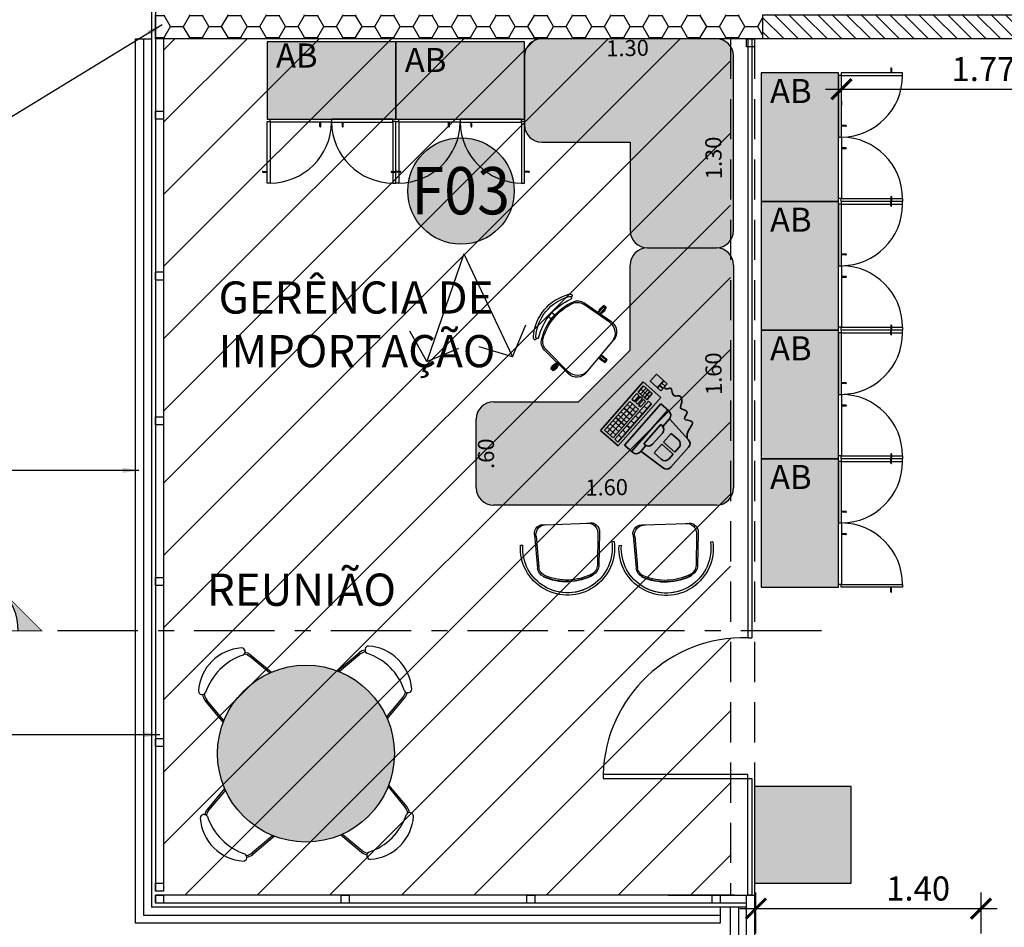
# Model space of a CAD drawing. Units: millimetres. Extents: x 484 to 550, y 181 to 302.
# Drawn here: x 490 to 496, y 290 to 295 of the extents above; entities that cross this region are included whole.
import ezdxf
from ezdxf.enums import TextEntityAlignment as Align

# ---------------------------------------------------------------- set-up
doc = ezdxf.new("R2010")
doc.units = ezdxf.units.MM
for name, pattern in [('CORTE', [1.625, 1, -0.25, 0.125, -0.25]), ('EIXO', [2, 1, -0.5, 0, -0.5]), ('HIDDEN', [0.375, 0.25, -0.125])]:
    doc.linetypes.add(name, pattern=pattern)
doc.layers.get('Defpoints').update_dxf_attribs({"color": 2})
for name, color, linetype in [('A-alv', 4, 'Continuous'), ('A-auxil-001', 1, 'Continuous'), ('A-chamadas', 1, 'Continuous'), ('A-construir', 60, 'Continuous'), ('A-cotas', 1, 'Continuous'), ('A-demolir', 30, 'HIDDEN'), ('A-eixo', 96, 'EIXO'), ('A-EQUIP', 1, 'Continuous'), ('A-esqua-001', 1, 'Continuous'), ('A-esqua-002', 2, 'Continuous'), ('A-est-hatch', 252, 'Continuous'), ('A-estrutura', 5, 'Continuous'), ('A-FOTOS', 150, 'Continuous'), ('A-hatch-construir', 12, 'Continuous'), ('A-MOVEIS', 20, 'Continuous'), ('A-piso', 1, 'Continuous'), ('A-simb', 4, 'Continuous'), ('A-t-080', 2, 'Continuous'), ('arq-MOB HATCH', 41, 'Continuous'), ('Esquadrias', 2, 'Continuous'), ('Lay-out', 8, 'Continuous'), ('layout', 8, 'Continuous'), ('LAYOUT-IMPORTAÇÃO', 7, 'Continuous')]:
    doc.layers.add(name, color=color, linetype=linetype)
doc.styles.add('Arial', font='ARIAL.TTF')
doc.styles.add('R001', font='ARIAL.TTF', dxfattribs={"oblique": 15})
doc.styles.add('ROMANS', font='romans.shx')
doc.dimstyles.new('COTAS', dxfattribs={"dimtxt": 0.2, "dimasz": 0.1, "dimexe": 0.1, "dimexo": 0.05, "dimgap": 0.03, "dimtad": 0, "dimzin": 0, "dimdsep": 46, "dimtxsty": 'Arial', "dimblk": 'ARCHTICK', "dimcen": 0.05, "dimclrd": 256, "dimclre": 256, "dimclrt": 256, "dimadec": 0, "dimazin": 0, "dimtfac": 1, "dimtofl": 0, "dimtmove": 0, "dimatfit": 3, "dimfxl": 0, "dimtolj": 1, "dimtzin": 0, "dimarcsym": 0})
doc.dimstyles.new('EXEC_100', dxfattribs={"dimscale": 100, "dimtxt": 0.0015, "dimasz": 0.00125, "dimexe": 0.001, "dimexo": 0.001, "dimgap": 0.0005, "dimtad": 1, "dimzin": 4, "dimdsep": 46, "dimtxsty": 'ROMANS', "dimblk": 'ARCHTICK', "dimcen": 0.001, "dimdle": 0.001, "dimclrd": 256, "dimclre": 256, "dimclrt": 2, "dimazin": 0, "dimtfac": 1, "dimtix": 1, "dimtmove": 2, "dimatfit": 3, "dimldrblk": 'DOT', "dimfxl": 0, "dimtvp": 1, "dimtolj": 1, "dimtzin": 0, "dimarcsym": 0})

# ---------------------------------------------------------------- blocks, each defined once
blk = doc.blocks.new('_ArchTick')
at = {"color": 0, "linetype": 'ByBlock', "const_width": 0.15}
blk.add_lwpolyline([(-0.5, -0.5), (0.5, 0.5)], dxfattribs=at)
blk = doc.blocks.new('AB')
at = {"layer": 'arq-MOB HATCH', "linetype": 'ByBlock'}
blk.add_hatch(color=256, dxfattribs=at).paths.add_polyline_path([(0.8, 0.482), (0, 0.482), (0, 0), (0.8, 0)])
at = {"layer": 'A-MOVEIS'}
for p, q in [((-0.0275, 0.8115), (0, 0.8115)), ((-0.0275, 0.8065), (0, 0.8065)), ((0.8275, 0.8115), (0.8, 0.8115)), ((0.8275, 0.8065), (0.8, 0.8065)), ((0.3275, 0.5275), (0.3275, 0.5)), ((0.3325, 0.5275), (0.3325, 0.5)), ((0.4675, 0.5275), (0.4675, 0.5)), ((0.4725, 0.5275), (0.4725, 0.5))]:
    blk.add_line(p, q, dxfattribs=at)
for points in [[(0, 0.879), (0, 0.497), (0.018, 0.497), (0.018, 0.879)], [(0.8, 0.879), (0.8, 0.497), (0.782, 0.497), (0.782, 0.879)], [(0.4, 0.5), (0.018, 0.5), (0.018, 0.482), (0.4, 0.482)], [(0.4, 0.5), (0.782, 0.5), (0.782, 0.482), (0.4, 0.482)], [(0.8, 0), (0.8, 0.482), (0, 0.482), (0, 0)]]:
    blk.add_lwpolyline(points, close=True, dxfattribs=at)
for centre, radius, start, end in [((0.018, 0.497), 0.382, 0.45174, 90), ((0.782, 0.497), 0.382, 90, 179.54826), ((-0.0275, 0.809), 0.0025, 90, 270), ((0.8275, 0.809), 0.0025, 270, 90), ((0.33, 0.5275), 0.0025, 0, 180), ((0.47, 0.5275), 0.0025, 0, 180)]:
    blk.add_arc(centre, radius, start, end, dxfattribs=at)
blk = doc.blocks.new('poltrona')
at = {"layer": 'layout'}
for p, q in [((10.15, 24.3), (10.15, 23.09)), ((5.07, 16.89), (22.33, 15.97)), ((5.87, 16.05), (22, 15.18)), ((0.04, 11.14), (0.04, -11.14)), ((5.87, -16.05), (22, -15.18)), ((5.07, -16.89), (22.33, -15.97)), ((10.15, -24.3), (10.15, -23.09))]:
    blk.add_line(p, q, dxfattribs=at)
for centre, radius, start, end in [((12.56, 0), 24.42, 264.3458, 95.6542), ((12.56, 0), 23.22, 264.0526, 95.9474), ((4.59, 12.23), 4.68, 84.0161, 193.4749), ((5.24, 10.88), 5.21, 83.0101, 186.2693), ((21.83, 10.39), 5.6, 26.3953, 84.8788), ((21.49, 9.61), 5.6, 24.2639, 84.7001), ((0.18, 0), 28.97, 335.7361, 24.2639), ((0.89, 0), 28.97, 333.6047, 26.3953), ((1.13, 0), 28.97, 333.2374, 26.7626), ((1.13, 0), 28.97, 333.2374, 26.7626), ((12.56, 0), 23.22, 324.1442, 35.8558), ((4.59, -12.23), 4.68, 166.5251, 275.9839), ((5.24, -10.88), 5.21, 173.7307, 276.9899), ((21.49, -9.61), 5.6, 275.2999, 335.7361), ((21.83, -10.39), 5.6, 275.1212, 333.6047), ((30.57, -13), 2.2, 295.1455, 323.4571)]:
    blk.add_arc(centre, radius, start, end, dxfattribs=at)
blk = doc.blocks.new('cadeira')
at = {"layer": 'Lay-out'}
for p, q in [((-0.1915, 0.2171), (-0.1915, 0.2671)), ((-0.1715, 0.2671), (-0.1915, 0.2671)), ((-0.1715, 0.2171), (-0.1715, 0.2671)), ((-0.0836, 0.2192), (-0.3023, 0.1996)), ((-0.0936, 0.2087), (-0.2982, 0.1898)), ((-0.1867, 0.2171), (-0.1915, 0.2171)), ((-0.1715, 0.2171), (-0.1763, 0.2171)), ((0, 0.1393), (0, -0.1393)), ((-0.3961, 0.0175), (-0.4196, 0.0175)), ((0, 0.01), (0.05, 0.01)), ((0.05, -0.01), (0.05, 0.01)), ((-0.3961, -0.0175), (-0.4196, -0.0175)), ((0, -0.01), (0.05, -0.01)), ((-0.0936, -0.2087), (-0.2982, -0.1898)), ((-0.0836, -0.2192), (-0.3023, -0.1996)), ((-0.1915, -0.2171), (-0.1915, -0.2671)), ((-0.1867, -0.2171), (-0.1915, -0.2171)), ((-0.1715, -0.2171), (-0.1763, -0.2171)), ((-0.1715, -0.2171), (-0.1715, -0.2671)), ((-0.1715, -0.2671), (-0.1915, -0.2671))]:
    blk.add_line(p, q, dxfattribs=at)
for points in [[(-0.1867, 0.21), (-0.1867, 0.2609), (-0.1763, 0.2609), (-0.1763, 0.2109)], [(-0.1867, -0.21), (-0.1867, -0.2609), (-0.1763, -0.2609), (-0.1763, -0.2109)]]:
    blk.add_lwpolyline(points, dxfattribs=at)
blk.add_lwpolyline([(0, 0.0052), (0.0438, 0.0052), (0.0438, -0.0052), (0, -0.0052)], close=True, dxfattribs=at)
for centre, radius, start, end in [((-0.1172, 0.2421), 0.0784, 161.39948, 198.60052), ((-0.2458, 0.2421), 0.0784, 341.39948, 18.60052), ((-0.296, 0.1299), 0.07, 95.12125, 153.60471), ((-0.0886, 0.1202), 0.0887, 5.59249, 93.25223), ((-0.08, 0.1393), 0.08, 360, 92.56924), ((-0.1648, 0), 0.3052, 144.12379, 215.87621), ((-0.1648, 0), 0.2902, 144.14416, 215.85584), ((-0.1648, 0), 0.2902, 144.14416, 215.85584), ((-0.0578, 0), 0.3622, 153.23744, 206.76256), ((-0.0578, 0), 0.3622, 153.23744, 206.76256), ((-0.39, 0.1625), 0.0275, 115.14546, 143.45713), ((-0.3961, 0.1819), 0.00782, 299.81088, 135.32554), ((-0.39, 0.1625), 0.0125, 115.14546, 143.1301), ((-0.39, 0.1625), 0.0125, 115.14546, 143.1301), ((-0.0343, 0), 0.3622, 153.60471, 206.39529), ((-0.3911, 0.1648), 0.01, 350.32945, 115.14546), ((-0.3911, 0.1648), 0.01, 350.32945, 115.14546), ((-0.0254, 0), 0.3622, 155.73609, 204.26391), ((-0.2918, 0.1201), 0.07, 95.2999, 155.73609), ((0.025, -0.0643), 0.0784, 71.39948, 108.60052), ((0.025, 0.0643), 0.0784, 251.39948, 288.60052), ((-0.39, -0.1625), 0.0275, 216.54287, 244.85454), ((-0.3961, -0.1819), 0.00782, 224.67446, 60.18912), ((-0.39, -0.1625), 0.0125, 216.8699, 244.85454), ((-0.39, -0.1625), 0.0125, 216.8699, 244.85454), ((-0.3911, -0.1648), 0.01, 244.85454, 9.67055), ((-0.3911, -0.1648), 0.01, 244.85454, 9.67055), ((-0.296, -0.1299), 0.07, 206.39529, 264.87875), ((-0.2918, -0.1201), 0.07, 204.26391, 264.7001), ((-0.0886, -0.1202), 0.0887, 266.74777, 354.40751), ((-0.08, -0.1393), 0.08, 267.43076, 360), ((-0.1172, -0.2421), 0.0784, 161.39948, 198.60052), ((-0.2458, -0.2421), 0.0784, 341.39948, 18.60052)]:
    blk.add_arc(centre, radius, start, end, dxfattribs=at)
blk = doc.blocks.new('Micro 1')
at = {"lineweight": 35}
for p, q in [((0.0856, -0.0403), (0.0856, -0.1505)), ((0.3901, -0.0403), (0.0856, -0.0403)), ((0.3901, -0.1505), (0.3901, -0.0403)), ((0.017, -0.0621, 2500.3231), (0.0621, -0.0621, 2500.3231)), ((0.017, -0.1307, 2500.3231), (0.017, -0.0621, 2500.3231)), ((0.0621, -0.0621, 2500.3231), (0.0621, -0.1307, 2500.3231)), ((0.0985, -0.0533), (0.0985, -0.1084)), ((0.1374, -0.0533), (0.0985, -0.0533)), ((0.0985, -0.0688), (0.1374, -0.0688)), ((0.0985, -0.0812), (0.1374, -0.0812)), ((0.1188, -0.0533), (0.1188, -0.1084)), ((0.1374, -0.0533), (0.1374, -0.1084)), ((0.1816, -0.0533), (0.1471, -0.0533)), ((0.1471, -0.0533), (0.1471, -0.0695)), ((0.1471, -0.0695), (0.1816, -0.0695)), ((0.1471, -0.076), (0.1816, -0.076)), ((0.1471, -0.076), (0.1471, -0.0889)), ((0.1471, -0.0889), (0.1816, -0.0889)), ((0.1816, -0.0533), (0.1816, -0.0695)), ((0.1816, -0.076), (0.1816, -0.0889)), ((0.1962, -0.0533), (0.1962, -0.1084)), ((0.3772, -0.0533), (0.1962, -0.0533)), ((0.3772, -0.07), (0.1962, -0.07)), ((0.3772, -0.0886), (0.1962, -0.0886)), ((0.2159, -0.1084), (0.2159, -0.0533)), ((0.2378, -0.1084), (0.2378, -0.0533)), ((0.2603, -0.1084), (0.2603, -0.0533)), ((0.2796, -0.1084), (0.2796, -0.0533)), ((0.2971, -0.1084), (0.2971, -0.0533)), ((0.3153, -0.1084), (0.3153, -0.0533)), ((0.3364, -0.1084), (0.3364, -0.0533)), ((0.3582, -0.1084), (0.3582, -0.0533)), ((0.3772, -0.1084), (0.3772, -0.0533)), ((0.0621, -0.1085, 2500.3231), (0.017, -0.1085, 2500.3231)), ((0.0621, -0.1307, 2500.3231), (0.017, -0.1307, 2500.3231)), ((0.032, -0.1085, 2500.3231), (0.032, -0.1307, 2500.3231)), ((0.0469, -0.1085, 2500.3231), (0.0469, -0.1307, 2500.3231)), ((0.0985, -0.0933), (0.1374, -0.0933)), ((0.0985, -0.1084), (0.1374, -0.1084)), ((0.1374, -0.1181), (0.3772, -0.1181)), ((0.1374, -0.1181), (0.1374, -0.1375)), ((0.1374, -0.1375), (0.3772, -0.1375)), ((0.1471, -0.0954), (0.1816, -0.0954)), ((0.1471, -0.0954), (0.1471, -0.1084)), ((0.1471, -0.1084), (0.1816, -0.1084)), ((0.1686, -0.1375), (0.1686, -0.1181)), ((0.1816, -0.0954), (0.1816, -0.1084)), ((0.1962, -0.1084), (0.3772, -0.1084)), ((0.2014, -0.1375), (0.2014, -0.1181)), ((0.2287, -0.1375), (0.2287, -0.1181)), ((0.2603, -0.1375), (0.2603, -0.1181)), ((0.2898, -0.1375), (0.2898, -0.1181)), ((0.3204, -0.1375), (0.3204, -0.1181)), ((0.3499, -0.1375), (0.3499, -0.1181)), ((0.3772, -0.1375), (0.3772, -0.1181)), ((0.0856, -0.1505), (0.3901, -0.1505)), ((0.3674, -0.1699), (0.1082, -0.1699)), ((0.1082, -0.1699), (0.1082, -0.2218)), ((0.3674, -0.2218), (0.3674, -0.1699)), ((0.3674, -0.2153), (0.1082, -0.2153)), ((0.1342, -0.2477), (0.1483, -0.38)), ((0.1803, -0.2477), (0.1342, -0.2477)), ((0.1803, -0.2347), (0.1803, -0.2412)), ((0.3026, -0.2347), (0.1803, -0.2347)), ((0.2767, -0.2671), (0.2063, -0.2671)), ((0.3026, -0.2412), (0.3026, -0.2347)), ((0.3415, -0.2477), (0.3026, -0.2477)), ((0.3381, -0.2477), (0.327, -0.3795)), ((0.1803, -0.3), (0.1802, -0.2995)), ((0.1803, -0.2995), (0.1803, -0.3449)), ((0.2347, -0.2995), (0.1803, -0.2995)), ((0.2347, -0.2995), (0.2347, -0.3708)), ((0.2476, -0.2995), (0.2476, -0.3708)), ((0.3026, -0.2995), (0.2476, -0.2995)), ((0.3026, -0.3449), (0.3026, -0.2995)), ((0.2063, -0.3708), (0.2347, -0.3708)), ((0.2476, -0.3708), (0.2767, -0.3708)), ((0.174, -0.4032), (0.3011, -0.4032))]:
    blk.add_line(p, q, dxfattribs=at)
for centre, start, end in [((0.1342, -0.2218), 180, 270), ((0.3415, -0.2218), 270, 0), ((0.2063, -0.2412), 180, 270), ((0.2767, -0.2412), 270, 0), ((0.2063, -0.3449), 180, 270), ((0.2767, -0.3449), 270, 0), ((0.174, -0.3773), 186.0849, 270), ((0.3011, -0.3773), 270, 355.1616)]:
    blk.add_arc(centre, 0.0259, start, end, dxfattribs=at)
blk.add_open_spline([(0.1473, -0.3712, 2500.3231), (0.1402, -0.3644, 2500.3231), (0.1232, -0.3448, 2500.3231), (0.0485, -0.3508, 2500.3231), (0.1086, -0.2904, 2500.3231), (0.0349, -0.2989, 2500.3231), (0.076, -0.2482, 2500.3231), (0.0329, -0.2443, 2500.3231), (0.0123, -0.2111, 2500.3231), (0.0427, -0.1968, 2500.3231), (0.033, -0.1745, 2500.3231), (0.0146, -0.154, 2500.3231), (0.0407, -0.1478, 2500.3231), (0.0399, -0.1358, 2500.3231), (0.0396, -0.1307, 2500.3231)], degree=3, knots=[0.5035843, 0.5035843, 0.5035843, 0.5035843, 0.5485863, 0.6322836, 0.6902866, 0.7440646, 0.7990571, 0.8426816, 0.893366, 0.9252339, 0.9597655, 0.9903106, 1.0193754, 1.0411646, 1.0411646, 1.0411646, 1.0411646], dxfattribs=at)
blk = doc.blocks.new('01')
blk.add_hatch(color=209).paths.add_polyline_path([(881.8991, 423.0362), (881.8991, 422.4862, 0.414214), (882.0062, 422.379), (882.4348, 422.379, 0.414214), (882.542, 422.4862), (882.542, 423.5719, 0.414214), (882.4348, 423.679), (881.3491, 423.679, 0.414214), (881.242, 423.5719), (881.242, 423.1433, 0.414214), (881.3491, 423.0362)])
for p, q in [((882.0062, 423.679), (881.3491, 423.679)), ((882.4348, 423.679), (881.3491, 423.679)), ((881.242, 423.5719), (881.242, 423.1433)), ((882.542, 422.4862), (882.542, 423.5719)), ((881.3491, 423.0362), (881.8991, 423.0362)), ((881.8991, 423.0362), (881.8991, 422.4862)), ((882.0062, 422.379), (882.4348, 422.379))]:
    blk.add_line(p, q)
for centre, start, end in [((881.3491, 423.5719), 90, 180), ((882.4348, 423.5719), 0, 90), ((881.3491, 423.1433), 180, 270), ((882.0062, 422.4862), 180, 270), ((882.4348, 422.4862), 270, 0)]:
    blk.add_arc(centre, 0.1071, start, end)
blk = doc.blocks.new('*D17')
at = {"layer": 'A-cotas', "lineweight": -2}
for p, q in [((494.8408, 289.7317), (494.8408, 289.9855)), ((496.2408, 289.7317), (496.2408, 289.9855)), ((494.7408, 289.8855), (496.3408, 289.8855))]:
    blk.add_line(p, q, dxfattribs=at)
at = {"layer": 'Defpoints', "color": 0}
for p in [(496.2408, 289.8855), (494.8408, 289.6317), (496.2408, 289.6317)]:
    blk.add_point(p, dxfattribs=at)
at = {"layer": 'A-cotas', "lineweight": -2, "xscale": 0.125, "yscale": 0.125, "zscale": 0.125, "rotation": 180}
blk.add_blockref('_ArchTick', (494.8408, 289.8855), dxfattribs=at)
at = {"layer": 'A-cotas', "lineweight": -2, "xscale": 0.125, "yscale": 0.125, "zscale": 0.125}
blk.add_blockref('_ArchTick', (496.2408, 289.8855), dxfattribs=at)
at = {"layer": 'A-cotas', "color": 2, "insert": (495.85, 290.0105), "char_height": 0.15, "attachment_point": 5, "style": 'ROMANS'}
blk.add_mtext('\\A1;1.40', dxfattribs=at)
blk = doc.blocks.new('_Dot')
at = {"color": 0, "lineweight": -2}
blk.add_line((-0.5, 0), (-1, 0), dxfattribs=at)
at = {"color": 0, "const_width": 0.5}
blk.add_lwpolyline([(-0.25, 0, 1), (0.25, 0, 1)], format="xyb", close=True, dxfattribs=at)
blk = doc.blocks.new('*D20')
at = {"layer": 'A-cotas', "lineweight": -2}
for p, q in [((495.2734, 294.9812), (497.2391, 294.9812)), ((495.3734, 294.9056), (495.3734, 294.8812)), ((497.1391, 294.9056), (497.1391, 294.8812))]:
    blk.add_line(p, q, dxfattribs=at)
at = {"layer": 'Defpoints', "color": 0}
for p in [(495.3734, 295.0056), (497.1391, 295.0056), (497.1391, 294.9812)]:
    blk.add_point(p, dxfattribs=at)
at = {"layer": 'A-cotas', "lineweight": -2, "xscale": 0.125, "yscale": 0.125, "zscale": 0.125, "rotation": 180}
blk.add_blockref('_ArchTick', (495.3734, 294.9812), dxfattribs=at)
at = {"layer": 'A-cotas', "lineweight": -2, "xscale": 0.125, "yscale": 0.125, "zscale": 0.125}
blk.add_blockref('_ArchTick', (497.1391, 294.9812), dxfattribs=at)
at = {"layer": 'A-cotas', "color": 2, "insert": (496.2563, 295.1062), "char_height": 0.15, "attachment_point": 5, "style": 'ROMANS'}
blk.add_mtext('\\A1;1.77', dxfattribs=at)
blk = doc.blocks.new('SIMB-VISTA')
at = {"layer": 'A-simb'}
h = blk.add_hatch(color=253, dxfattribs=at)
h.paths.add_polyline_path([(-159.0465, 565.215), (-159.2965, 564.965, -0.414214), (-158.7965, 564.965)])
h.paths.add_polyline_path([(-158.6929, 564.715), (-158.5465, 564.715), (-158.7965, 564.965, -0.198912), (-158.6929, 564.715)])
h.paths.add_polyline_path([(-159.5465, 564.715), (-159.4, 564.715, -0.198912), (-159.2965, 564.965)])
at = {"layer": 'A-simb', "color": 4, "const_width": 0.00456}
blk.add_lwpolyline([(-159.5465, 564.715), (-158.5465, 564.715), (-159.0465, 565.215)], close=True, dxfattribs=at)
at = {"layer": 'A-simb', "color": 2}
blk.add_arc((-159.0465, 564.715), 0.3536, 0, 180, dxfattribs=at)
at = {"layer": 'A-simb', "color": 4, "style": 'R001', "flags": 8}
blk.add_attdef('1', text='', height=0.2191, dxfattribs=at).set_placement((-159.0603, 564.8803), align=Align.MIDDLE)
blk = doc.blocks.new('A$C18E9032E')
at = {"layer": 'A-FOTOS'}
h = blk.add_hatch(color=253, dxfattribs=at)
edge = h.paths.add_edge_path()
edge.add_arc((0, 0), 3.675, 0.00758, 360.00758)
blk.add_circle((0, 0), 3.675, dxfattribs=at)
at = {"layer": 'A-FOTOS', "style": 'Arial', "width": 1.169389}
blk.add_attdef('C1', text='', height=3.267, rotation=0.00758, dxfattribs=at).set_placement((-3.434, -1.619), (3.389, -1.618), align=Align.FIT)

msp = doc.modelspace()

# ---------------------------------------------------------------- hatches: boundary and pattern name
at = {"layer": 'A-est-hatch'}
msp.add_hatch(color=256, dxfattribs=at).paths.add_polyline_path([(494.833, 290.6442), (494.833, 290.0442), (495.433, 290.0442), (495.433, 290.6442)])
at = {"layer": 'A-hatch-construir'}
h = msp.add_hatch(dxfattribs=at)
h.set_pattern_fill('ANSI31', color=256, scale=0.02, angle=-90, style=0)
h.set_pattern_definition([(315, (212.83885, 798.834945), (0.0449012806, 0.0449012806), [])])
h.paths.add_polyline_path([(503.483, 295.2942), (503.483, 295.4442), (494.883, 295.4442), (494.883, 295.2942)])
at = {"layer": 'A-piso'}
h = msp.add_hatch(dxfattribs=at)
h.set_pattern_fill('ANSI31', color=254, scale=0.1, style=0)
h.set_pattern_definition([(45, (-17.74658, 0.05), (-0.2245064, 0.2245064), [])])
h.paths.add_polyline_path([(491.158, 295.2942), (494.683, 295.2942), (494.683, 289.9692), (491.158, 289.9692)])
at = {"layer": 'Lay-out'}
h = msp.add_hatch(dxfattribs=at)
h.set_pattern_fill('HONEY', color=256, scale=0.025, style=0)
h.set_pattern_definition([(0, (-13.86201, 6.24704), (0.1190625, 0.06874075), [0.079375, -0.15875]), (120, (-13.86201, 6.24704), (-0.119062486, 0.068740775), [0.079375, -0.15875]), (60, (-13.86201, 6.24704), (1.4e-08, 0.137481525), [-0.15875, 0.079375])])
h.paths.add_polyline_path([(494.883, 295.2942), (494.883, 295.4442), (491.108, 295.4442), (491.108, 295.2942)])
at = {"layer": 'LAYOUT-IMPORTAÇÃO'}
for color, points in [(9, [(494.1666, 293.9942, 0.414214), (494.0594, 293.8871), (494.0594, 293.3585), (493.738, 293.0371), (493.2094, 293.0371, 0.414214), (493.1023, 292.9299), (493.1023, 292.5013, 0.414214), (493.2094, 292.3942), (494.5951, 292.3942, 0.414214), (494.7023, 292.5013), (494.7023, 293.8871, 0.414214), (494.5951, 293.9942)]), (209, [(494.1666, 293.9942, 0.414214), (494.0594, 293.8871), (494.0594, 293.3585), (493.738, 293.0371), (493.2094, 293.0371, 0.414214), (493.1023, 292.9299), (493.1023, 292.5013, 0.414214), (493.2094, 292.3942), (494.5951, 292.3942, 0.414214), (494.7023, 292.5013), (494.7023, 293.8871, 0.414214), (494.5951, 293.9942)]), (209, [(491.4932, 290.8493, 1), (492.5932, 290.8493, 1)])]:
    msp.add_hatch(color=color, dxfattribs=at).paths.add_polyline_path(points)
h = msp.add_hatch(color=251, dxfattribs=at)
h.paths.add_polyline_path([(494.0228, 292.768), (494.0677, 292.7284), (494.2941, 292.9849), (494.2492, 293.0245)])
h.paths.add_polyline_path([(494.1436, 292.7755), (494.15, 292.7699, 0.396046), (494.1968, 292.7713, 0.000005), (494.1968, 292.7713, 0.015603), (494.1983, 292.7729), (494.2598, 292.8426, 0.414214), (494.2568, 292.8909), (494.2504, 292.8966)], flags=17)
h.paths.add_polyline_path([(494.0677, 292.7284), (494.0742, 292.7227, 0.396051), (494.121, 292.7242, 0.008061), (494.1218, 292.725, 0.007541), (494.1225, 292.7257), (494.1571, 292.765, -0.063254), (494.15, 292.7699), (494.1436, 292.7755), (494.2504, 292.8966), (494.2568, 292.8909, -0.063254), (494.2625, 292.8844), (494.3035, 292.931, 0.413145), (494.3006, 292.9792, 0.000912), (494.3005, 292.9793), (494.2941, 292.9849)])
h.paths.add_polyline_path([(494.1983, 292.7729, -0.341999), (494.1571, 292.765), (494.1254, 292.7291), (494.2656, 292.6251, 0.38969), (494.3117, 292.6299), (494.4226, 292.7557, 0.370062), (494.4233, 292.8002, 0.011715), (494.4222, 292.8014), (494.3035, 292.931), (494.2625, 292.8844, -0.341999), (494.2598, 292.8426)])
h.paths.add_polyline_path([(494.2671, 292.7862), (494.3147, 292.8401), (494.315, 292.8396), (494.3594, 292.8004, -0.414214), (494.3624, 292.7521), (494.3376, 292.724)], flags=16)
h.paths.add_polyline_path([(494.2558, 292.7734), (494.3263, 292.7112), (494.3009, 292.6823, -0.414214), (494.2526, 292.6793), (494.2077, 292.7189)], flags=16)
h.paths.add_polyline_path([(494.2077, 292.7189), (494.2526, 292.6793, 0.364387), (494.2966, 292.6783, 0.043293), (494.3009, 292.6823), (494.3263, 292.7112), (494.2558, 292.7734)], flags=16)
h.paths.add_polyline_path([(494.2671, 292.7862), (494.3376, 292.724), (494.3624, 292.7521, 0.24683), (494.37, 292.783, 0.151858), (494.3594, 292.8004), (494.3145, 292.84)], flags=16)
h.paths.add_polyline_path([(493.8748, 292.8587), (493.9838, 292.7625), (494.2498, 293.064), (494.1408, 293.1602)])
h.paths.add_polyline_path([(493.8989, 292.8602), (494.057, 293.0394), (494.1115, 292.9913), (493.9534, 292.8121)], flags=16)
h.paths.add_polyline_path([(494.0563, 293.0052), (494.0747, 292.989), (493.9504, 292.8482), (493.932, 292.8644)], flags=0)
h.paths.add_polyline_path([(493.9631, 292.8036), (494.1724, 293.041), (494.1917, 293.024), (493.9823, 292.7867)], flags=16)
h.paths.add_polyline_path([(494.0697, 293.0538), (494.0998, 293.0879), (494.1159, 293.0738), (494.0858, 293.0397)], flags=16)
h.paths.add_polyline_path([(494.0922, 293.034), (494.1223, 293.0681), (494.1351, 293.0568), (494.105, 293.0227)], flags=16)
h.paths.add_polyline_path([(494.1114, 293.017), (494.1415, 293.0511), (494.1543, 293.0398), (494.1242, 293.0057)], flags=16)
h.paths.add_polyline_path([(494.1083, 293.0975), (494.1423, 293.136), (494.1968, 293.0879), (494.1628, 293.0494)], flags=16)
h.paths.add_polyline_path([(494.2222, 293.209), (494.1828, 293.1643), (494.2287, 293.1238), (494.2681, 293.1684)])
h.paths.add_polyline_path([(494.242, 293.1389), (494.2287, 293.1238), (494.2506, 293.1045), (494.2639, 293.1195)])
h.paths.add_polyline_path([(494.242, 293.1389), (494.2639, 293.1195), (494.277, 293.1343), (494.2551, 293.1537)])
h.paths.add_polyline_path([(494.2681, 293.1684), (494.2551, 293.1537), (494.277, 293.1343), (494.29, 293.1491)])
h = msp.add_hatch(color=251, dxfattribs=at)
h.paths.add_polyline_path([(494.0228, 292.768), (494.0677, 292.7284), (494.2941, 292.9849), (494.2492, 293.0245)])
h.paths.add_polyline_path([(494.1436, 292.7755), (494.15, 292.7699, 0.396046), (494.1968, 292.7713, 0.000005), (494.1968, 292.7713, 0.015603), (494.1983, 292.7729), (494.2598, 292.8426, 0.414214), (494.2568, 292.8909), (494.2504, 292.8966)], flags=17)
h.paths.add_polyline_path([(494.0677, 292.7284), (494.0742, 292.7227, 0.396051), (494.121, 292.7242, 0.008061), (494.1218, 292.725, 0.007541), (494.1225, 292.7257), (494.1571, 292.765, -0.063254), (494.15, 292.7699), (494.1436, 292.7755), (494.2504, 292.8966), (494.2568, 292.8909, -0.063254), (494.2625, 292.8844), (494.3035, 292.931, 0.413145), (494.3006, 292.9792, 0.000912), (494.3005, 292.9793), (494.2941, 292.9849)])
h.paths.add_polyline_path([(494.1983, 292.7729, -0.341999), (494.1571, 292.765), (494.1254, 292.7291), (494.2656, 292.6251, 0.38969), (494.3117, 292.6299), (494.4226, 292.7557, 0.370062), (494.4233, 292.8002, 0.011715), (494.4222, 292.8014), (494.3035, 292.931), (494.2625, 292.8844, -0.341999), (494.2598, 292.8426)])
h.paths.add_polyline_path([(494.2671, 292.7862), (494.3147, 292.8401), (494.315, 292.8396), (494.3594, 292.8004, -0.414214), (494.3624, 292.7521), (494.3376, 292.724)], flags=16)
h.paths.add_polyline_path([(494.2558, 292.7734), (494.3263, 292.7112), (494.3009, 292.6823, -0.414214), (494.2526, 292.6793), (494.2077, 292.7189)], flags=16)
h.paths.add_polyline_path([(494.2077, 292.7189), (494.2526, 292.6793, 0.364387), (494.2966, 292.6783, 0.043293), (494.3009, 292.6823), (494.3263, 292.7112), (494.2558, 292.7734)], flags=16)
h.paths.add_polyline_path([(494.2671, 292.7862), (494.3376, 292.724), (494.3624, 292.7521, 0.24683), (494.37, 292.783, 0.151858), (494.3594, 292.8004), (494.3145, 292.84)], flags=16)
h.paths.add_polyline_path([(493.8748, 292.8587), (493.9838, 292.7625), (494.2498, 293.064), (494.1408, 293.1602)])
h.paths.add_polyline_path([(493.8989, 292.8602), (494.057, 293.0394), (494.1115, 292.9913), (493.9534, 292.8121)], flags=16)
h.paths.add_polyline_path([(494.0563, 293.0052), (494.0747, 292.989), (493.9504, 292.8482), (493.932, 292.8644)], flags=0)
h.paths.add_polyline_path([(493.9631, 292.8036), (494.1724, 293.041), (494.1917, 293.024), (493.9823, 292.7867)], flags=16)
h.paths.add_polyline_path([(494.0697, 293.0538), (494.0998, 293.0879), (494.1159, 293.0738), (494.0858, 293.0397)], flags=16)
h.paths.add_polyline_path([(494.0922, 293.034), (494.1223, 293.0681), (494.1351, 293.0568), (494.105, 293.0227)], flags=16)
h.paths.add_polyline_path([(494.1114, 293.017), (494.1415, 293.0511), (494.1543, 293.0398), (494.1242, 293.0057)], flags=16)
h.paths.add_polyline_path([(494.1083, 293.0975), (494.1423, 293.136), (494.1968, 293.0879), (494.1628, 293.0494)], flags=16)
h.paths.add_polyline_path([(494.2222, 293.209), (494.1828, 293.1643), (494.2287, 293.1238), (494.2681, 293.1684)])
h.paths.add_polyline_path([(494.242, 293.1389), (494.2287, 293.1238), (494.2506, 293.1045), (494.2639, 293.1195)])
h.paths.add_polyline_path([(494.242, 293.1389), (494.2639, 293.1195), (494.277, 293.1343), (494.2551, 293.1537)])
h.paths.add_polyline_path([(494.2681, 293.1684), (494.2551, 293.1537), (494.277, 293.1343), (494.29, 293.1491)])

# ---------------------------------------------------------------- linework, layer by layer
at = {"layer": 'A-alv'}
for p, q in [((491.108, 295.2942), (491.108, 295.4442)), ((494.883, 295.4442), (494.883, 295.2942)), ((494.883, 295.2942), (491.108, 295.2942))]:
    msp.add_line(p, q, dxfattribs=at)
at = {"layer": 'A-auxil-001'}
for points in [[(494.6195, 289.8942), (494.6195, 289.7942), (490.983, 289.7942), (490.983, 295.2942), (491.083, 295.2942)], [(494.783, 286.3442), (494.783, 286.3442), (494.683, 286.3442), (494.683, 289.8942), (494.683, 289.8942)]]:
    msp.add_lwpolyline(points, dxfattribs=at)
at = {"layer": 'A-auxil-001', "color": 252}
for points in [[(491.033, 295.2942), (491.033, 289.8442), (494.6195, 289.8442)], [(494.733, 289.8942), (494.733, 286.3442), (494.733, 286.3442)]]:
    msp.add_lwpolyline(points, dxfattribs=at)
at = {"layer": 'A-construir'}
msp.add_lwpolyline([(494.883, 295.4442), (503.483, 295.4442), (503.483, 295.2942), (494.883, 295.2942)], dxfattribs=at)
at = {"layer": 'A-demolir'}
for p, q in [((494.683, 295.2942), (494.683, 289.9692)), ((494.833, 295.2942), (494.833, 289.9692))]:
    msp.add_line(p, q, dxfattribs=at)
at = {"layer": 'A-EQUIP'}
for p, q in [((494.0594, 293.3585), (494.0594, 293.8871)), ((494.7023, 293.8871), (494.7023, 292.5013)), ((494.0594, 293.3585), (493.738, 293.0371)), ((493.2094, 293.0371), (493.738, 293.0371)), ((493.1023, 292.5013), (493.1023, 292.9299)), ((494.5951, 292.3942), (493.2094, 292.3942)), ((491.8168, 291.3506), (491.694, 291.4526)), ((491.8267, 291.3549), (491.6981, 291.4624)), ((492.2385, 291.3635), (492.374, 291.4767)), ((492.2487, 291.3595), (492.3781, 291.4669)), ((492.5444, 291.0756), (492.6464, 291.1985)), ((491.529, 291.0446), (491.4158, 291.1801)), ((491.533, 291.0549), (491.4256, 291.1842)), ((492.5488, 291.0658), (492.6563, 291.1944)), ((492.5573, 290.654), (492.6705, 290.5185)), ((491.5375, 290.6329), (491.4301, 290.5042)), ((491.5419, 290.623), (491.4399, 290.5001)), ((492.5533, 290.6438), (492.6607, 290.5144)), ((492.2596, 290.3437), (492.3882, 290.2362)), ((492.2695, 290.348), (492.3923, 290.246)), ((491.8376, 290.3392), (491.7082, 290.2318)), ((491.8478, 290.3352), (491.7123, 290.222))]:
    msp.add_line(p, q, dxfattribs=at)
msp.add_circle((492.0432, 290.8493), 0.55, dxfattribs=at)
for centre, radius, start, end in [((494.1666, 293.8871), 0.1071, 90, 180), ((494.1666, 293.8871), 0.1071, 90, 180), ((494.5951, 293.8871), 0.1071, 0, 90), ((494.5951, 293.8871), 0.1071, 0, 90), ((493.2094, 292.9299), 0.1071, 90, 180), ((493.2094, 292.5013), 0.1071, 180, 270), ((494.5951, 292.5013), 0.1071, 270, 0), ((491.6614, 291.2197), 0.2876, 93.80952, 176.19048), ((491.6411, 291.4831), 0.0237, 298.42769, 87.12206), ((492.4338, 291.4945), 0.0237, 92.89946, 241.59384), ((492.4135, 291.2311), 0.2876, 3.80952, 86.19048), ((491.7703, 291.1108), 0.3707, 108.55261, 161.44739), ((491.6489, 291.3991), 0.07, 49.8885, 81.29858), ((491.6529, 291.409), 0.07, 49.70986, 83.16149), ((492.4188, 291.423), 0.07, 96.42712, 129.87875), ((492.4228, 291.413), 0.07, 98.29003, 129.7001), ((492.3046, 291.1222), 0.3707, 18.55261, 71.44739), ((491.398, 291.24), 0.0237, 182.89946, 331.59384), ((491.4695, 291.225), 0.07, 186.42712, 219.87875), ((491.4795, 291.2289), 0.07, 188.29003, 219.7001), ((492.5929, 291.2436), 0.07, 319.8885, 351.29858), ((492.6769, 291.2514), 0.0237, 208.42769, 357.12206), ((492.6028, 291.2396), 0.07, 319.70986, 353.16149), ((491.4094, 290.4472), 0.0237, 28.42769, 177.12206), ((491.4835, 290.459), 0.07, 139.70986, 173.16149), ((491.4934, 290.455), 0.07, 139.8885, 171.29858), ((492.316, 290.5879), 0.3707, 288.55261, 341.44739), ((492.6068, 290.4697), 0.07, 8.29003, 39.7001), ((492.6883, 290.4587), 0.0237, 2.89946, 151.59384), ((492.6168, 290.4736), 0.07, 6.42712, 39.87875), ((491.6728, 290.4676), 0.2876, 183.80952, 266.19048), ((491.7817, 290.5765), 0.3707, 198.55261, 251.44739), ((492.4249, 290.479), 0.2876, 273.80952, 356.19048), ((491.6525, 290.2042), 0.0237, 272.89946, 61.59384), ((491.6635, 290.2856), 0.07, 278.29003, 309.7001), ((491.6675, 290.2757), 0.07, 276.42712, 309.87875), ((492.4334, 290.2896), 0.07, 229.70986, 263.16149), ((492.4374, 290.2996), 0.07, 229.8885, 261.29858), ((492.4452, 290.2155), 0.0237, 118.42769, 267.12206)]:
    msp.add_arc(centre, radius, start, end, dxfattribs=at)
at = {"layer": 'A-esqua-001', "linetype": 'ByBlock'}
for p, q in [((491.158, 295.2942), (491.158, 289.9942)), ((494.7905, 295.2942), (494.7905, 291.5698)), ((494.8155, 295.2942), (494.8155, 291.5698)), ((494.7905, 291.5698), (494.8155, 291.5698)), ((491.158, 289.9942), (491.108, 289.9942)), ((494.708, 289.9692), (491.108, 289.9692)), ((491.108, 289.9692), (491.108, 289.9192)), ((494.783, 289.9192), (491.108, 289.9192)), ((491.158, 289.9192), (491.108, 289.9192)), ((494.2962, 289.9692), (494.833, 289.9692))]:
    msp.add_line(p, q, dxfattribs=at)
for points in [[(494.7905, 290.6948), (494.7905, 290.7198), (493.8905, 290.7198), (493.8905, 290.6948)], [(494.8155, 290.6948), (494.8155, 289.9692), (494.7905, 289.9692), (494.7905, 290.6948)]]:
    msp.add_lwpolyline(points, close=True, dxfattribs=at)
msp.add_lwpolyline([(494.833, 289.9692), (494.833, 289.2942), (494.783, 289.2942), (494.783, 289.9692)], dxfattribs=at)
at = {"layer": 'A-esqua-002'}
for points in [[(491.158, 294.7942), (491.108, 294.7942), (491.108, 294.8442), (491.158, 294.8442)], [(491.158, 293.7942), (491.108, 293.7942), (491.108, 293.8442), (491.158, 293.8442)], [(491.158, 292.8942), (491.108, 292.8942), (491.108, 292.9442), (491.158, 292.9442)], [(491.158, 291.8942), (491.108, 291.8942), (491.108, 291.9442), (491.158, 291.9442)], [(491.158, 290.8942), (491.108, 290.8942), (491.108, 290.9442), (491.158, 290.9442)], [(491.158, 289.9942), (491.108, 289.9942), (491.108, 290.0442), (491.158, 290.0442)], [(491.158, 289.9192), (491.108, 289.9192), (491.108, 289.9692), (491.158, 289.9692)], [(492.3119, 289.9192), (492.2619, 289.9192), (492.2619, 289.9692), (492.3119, 289.9692)], [(493.4657, 289.9192), (493.4157, 289.9192), (493.4157, 289.9692), (493.4657, 289.9692)], [(494.6195, 289.9192), (494.5695, 289.9192), (494.5695, 289.9692), (494.6195, 289.9692)]]:
    msp.add_lwpolyline(points, close=True, dxfattribs=at)
at = {"layer": 'A-estrutura'}
msp.add_lwpolyline([(494.833, 290.0442), (495.433, 290.0442), (495.433, 290.6442), (494.833, 290.6442)], close=True, dxfattribs=at)
at = {"layer": 'A-FOTOS'}
for points in [[(493.0248, 293.9577), (492.7938, 293.2871), (492.6884, 293.4761)], [(493.0248, 293.9577), (492.7938, 293.2871), (492.9933, 293.3711)], [(493.0248, 293.9577), (493.3267, 293.3159), (493.1194, 293.3779)], [(493.0248, 293.9577), (493.3267, 293.3159), (493.4112, 293.5152)]]:
    msp.add_lwpolyline(points, dxfattribs=at)
at = {"layer": 'A-piso', "ltscale": 0.1}
for p, q in [((491.083, 297.8942), (491.083, 289.8942)), ((491.108, 297.8448), (491.108, 289.9942)), ((494.783, 289.8942), (491.083, 289.8942))]:
    msp.add_line(p, q, dxfattribs=at)
at = {"layer": 'A-simb', "linetype": 'CORTE', "ltscale": 0.5}
msp.add_line((495.248, 291.6128), (490.4004, 291.6128), dxfattribs=at)
at = {"layer": 'Esquadrias', "color": 8, "linetype": 'ByBlock'}
msp.add_lwpolyline([(494.833, 295.2442), (494.783, 295.2442), (494.783, 295.2942), (494.833, 295.2942)], close=True, dxfattribs=at)
msp.add_arc((494.7661, 290.6945), 0.8756, 88.40277, 178.34679, dxfattribs=at)
at = {"layer": 'LAYOUT-IMPORTAÇÃO'}
msp.add_line((494.1666, 292.3942), (493.2094, 292.3942), dxfattribs=at)

# ---------------------------------------------------------------- block references
at = {"layer": 'A-eixo'}
ref = msp.add_blockref('SIMB-VISTA', (648.9469, -273.1022), dxfattribs=at)
ref.add_attrib('1', 'A', dxfattribs={"layer": 'A-simb', "color": 4, "height": 0.2191, "style": 'R001'}).set_placement((489.8866, 291.778), align=Align.MIDDLE)
at = {"layer": 'A-EQUIP'}
msp.add_blockref('01', (-387.8397, -128.3848), dxfattribs=at)
at = {"layer": 'A-EQUIP', "xscale": -1.319999999999958, "yscale": 1.319999999999936, "zscale": 1.32, "rotation": 48.57557802120242}
msp.add_blockref('Micro 1', (494.1756, 293.2801), dxfattribs=at)
at = {"layer": 'A-FOTOS'}
ref = msp.add_blockref('A$C18E9032E', (493.0071, 294.3481), dxfattribs=dict(at, xscale=0.09000000000000001, yscale=0.09000000000000001, zscale=0.09000000000000001))
ref.add_attrib('C1', 'F03', dxfattribs={"height": 0.29403, "rotation": 0.00758, "style": 'Arial', "width": 0.867515}).set_placement((492.6981, 294.2024), (493.3122, 294.2025), align=Align.FIT)
at = {"layer": 'LAYOUT-IMPORTAÇÃO', "linetype": 'ByBlock'}
for p, rotation in [((492.6023, 295.2762), 180), ((493.4023, 295.2762), 180), ((494.8734, 295.0833), 270), ((494.8734, 294.2833), 270), ((494.8734, 293.4833), 270), ((494.8734, 292.6833), 270)]:
    msp.add_blockref('AB', p, dxfattribs=dict(at, rotation=rotation))
at = {"layer": 'LAYOUT-IMPORTAÇÃO'}
for name, p, xscale, yscale, zscale, rotation in [('cadeira', (493.8713, 293.3201), -0.9600000000000101, 0.9600000000000364, 0.96, 140.1531195184808), ('cadeira', (493.8713, 293.3201), -0.9600000000000101, 0.9600000000000364, 0.96, 140.1531195184808), ('poltrona', (493.6637, 292.2783), -0.01200000000000002, 0.01199999999999989, 0.012, 92.11981837799782), ('poltrona', (494.2771, 292.2765), -0.01200000000000002, 0.01199999999999989, 0.012, 92.11981837799782)]:
    msp.add_blockref(name, p, dxfattribs=dict(at, xscale=xscale, yscale=yscale, zscale=zscale, rotation=rotation))

# ---------------------------------------------------------------- texts
at = {"layer": 'A-cotas', "char_height": 0.15, "width": 2.864297, "attachment_point": 9, "style": 'Arial'}
for insert in [(492.1154, 295.0682), (492.9165, 295.0404), (495.1877, 294.8476), (495.1877, 294.0476), (495.1877, 293.2476), (495.1877, 292.4476)]:
    msp.add_mtext('AB', dxfattribs=dict(at, insert=insert))
at = {"layer": 'A-cotas', "char_height": 0.1, "width": 0.247031, "attachment_point": 9, "style": 'Arial'}
for s, insert, rotation in [('1.30', (494.1768, 295.1577, 3300.4265), 1.038), ('1.30', (494.6566, 294.6874), 91.038), ('1.60', (494.6566, 293.3455), 91.038), ('.60', (493.2438, 292.809), 90), ('1.60', (494.0467, 292.4261), 1.038)]:
    msp.add_mtext(s, dxfattribs=dict(at, insert=insert, rotation=rotation))
at = {"layer": 'A-t-080', "style": 'ROMANS'}
msp.add_text('REUNIÃO', height=0.2, dxfattribs=at).set_placement((491.4271, 291.7686))
at = {"layer": 'A-t-080', "insert": (491.4996, 293.7854, 3300.4265), "char_height": 0.2, "width": 2.864297, "attachment_point": 1, "style": 'ROMANS'}
msp.add_mtext('GERÊNCIA DE IMPORTAÇÃO', dxfattribs=at)

# ---------------------------------------------------------------- dimensions: what is measured, and where the dimension line sits
at = {"layer": 'A-cotas'}
dim = msp.add_linear_dim(base=(497.1391, 294.9812), p1=(495.3734, 295.0056), p2=(497.1391, 295.0056), dimstyle='EXEC_100', dxfattribs=at)
dim.commit()
dim.dimension.update_dxf_attribs({"geometry": '*D20', "text_midpoint": (496.2563, 295.1062)})
dim = msp.add_linear_dim(base=(496.2408, 289.8855), p1=(494.8408, 289.6317), p2=(496.2408, 289.6317), dimstyle='EXEC_100', dxfattribs=at)
dim.commit()
dim.dimension.update_dxf_attribs({"geometry": '*D17', "text_midpoint": (495.85, 290.0105), "dimtype": 160})

# ---------------------------------------------------------------- leaders
at = {"layer": 'A-chamadas'}
for points in [[(491.1491, 295.3818), (489.7359, 294.5167), (487.2035, 294.5167)], [(491.0035, 292.6104), (487.1931, 292.6104), (488.664, 292.6104)], [(491.1338, 290.9668), (487.2259, 290.9668)]]:
    msp.add_leader(points, dimstyle='COTAS', override={"dimgap": 0.03, "dimtad": 0}, dxfattribs=at)

doc.saveas('drawing.dxf')
